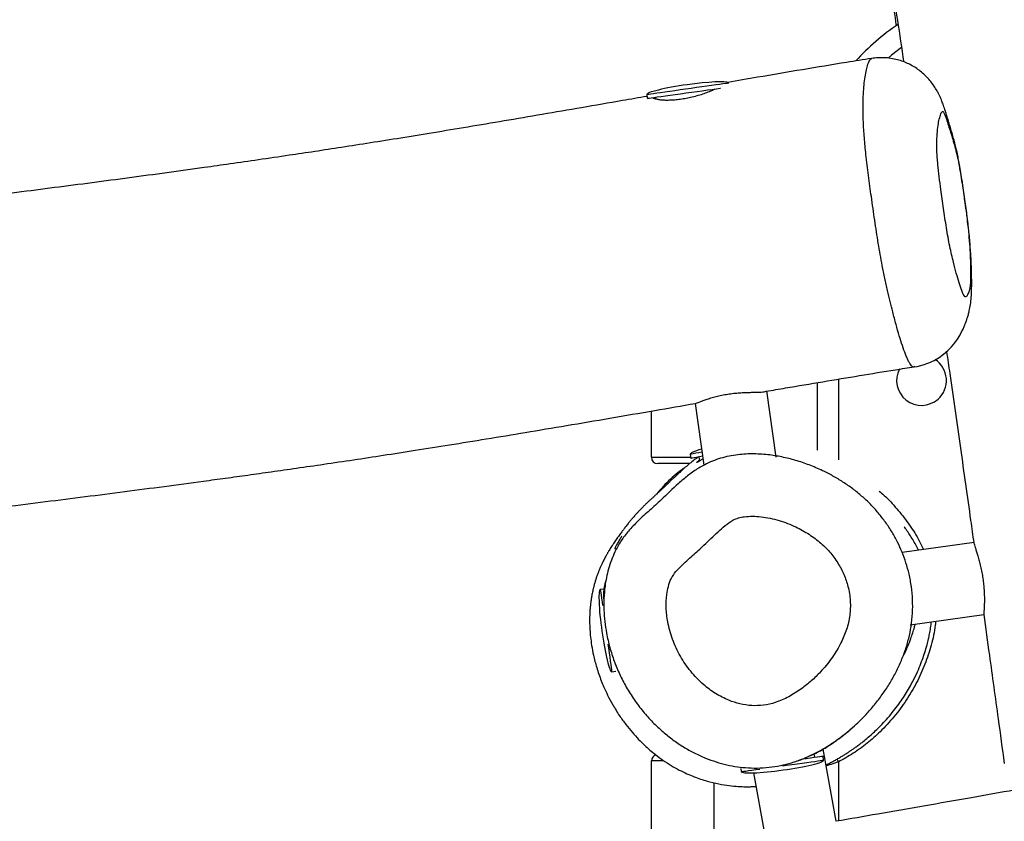
# Model space of a CAD drawing. Units: millimetres. Extents: x 56 to 352, y 31 to 273.
# Drawn here: x 184 to 196, y 73 to 83 of the extents above; entities that cross this region are included whole.
import ezdxf

# ---------------------------------------------------------------- set-up
doc = ezdxf.new("R2010")
doc.units = ezdxf.units.MM
doc.styles.add('SLDTEXTSTYLE0', font='TXT', dxfattribs={"width": 0.75})
doc.dimstyles.new('SLDDIMSTYLE0', dxfattribs={"dimtxt": 3.5, "dimasz": 4, "dimexe": 0, "dimexo": 0.0625, "dimgap": 0.875, "dimtad": 1, "dimlfac": 40, "dimrnd": 1e-09, "dimzin": 12, "dimdsep": 46, "dimtxsty": 'SLDTEXTSTYLE0', "dimsah": 1, "dimcen": 0.09, "dimadec": 0, "dimazin": 3, "dimtfac": 1, "dimtofl": 0, "dimtmove": 0, "dimatfit": 3, "dimfxl": 0, "dimfrac": 2, "dimtolj": 1, "dimtzin": 12, "dimarcsym": 0})

# ---------------------------------------------------------------- blocks, each defined once
blk = doc.blocks.new('_D_5')
at = {"color": 7, "linetype": 'Continuous', "lineweight": 0}
for p, q in [((121.576, 144.646), (121.576, 262.585)), ((314.675, 74.587), (314.675, 262.585)), ((121.576, 261.585), (314.675, 261.585))]:
    blk.add_line(p, q, dxfattribs=at)
at = {"color": 7, "linetype": 'Continuous', "lineweight": 18}
for points in [[(121.576, 261.585), (125.576, 261.077), (125.576, 262.093)], [(314.675, 261.585), (310.675, 262.093), (310.675, 261.077)]]:
    blk.add_solid(points, dxfattribs=at)
at = {"color": 7, "linetype": 'Continuous', "lineweight": 18, "insert": (212.953, 266.096), "char_height": 3.5, "attachment_point": 1, "style": 'SLDTEXTSTYLE0'}
blk.add_mtext('7720', dxfattribs=at)
blk = doc.blocks.new('_D_8')
at = {"color": 7, "linetype": 'Continuous', "lineweight": 0}
for p, q in [((194.019, 212.372), (67.076, 212.372)), ((68.076, 68.146), (68.076, 212.372)), ((120.576, 68.146), (67.076, 68.146))]:
    blk.add_line(p, q, dxfattribs=at)
at = {"color": 7, "linetype": 'Continuous', "lineweight": 18}
for points in [[(68.076, 212.372), (67.568, 208.372), (68.584, 208.372)], [(68.076, 68.146), (68.584, 72.146), (67.568, 72.146)]]:
    blk.add_solid(points, dxfattribs=at)
at = {"color": 7, "linetype": 'Continuous', "lineweight": 18, "insert": (63.564, 135.473), "char_height": 3.5, "attachment_point": 1, "rotation": 90, "style": 'SLDTEXTSTYLE0'}
blk.add_mtext('5770', dxfattribs=at)

msp = doc.modelspace()

# ---------------------------------------------------------------- linework, layer by layer
at = {"color": 7, "linetype": 'Continuous', "lineweight": 25}
for p, q in [((194.28819, 82.26839), (194.28904, 82.26884)), ((191.58064, 81.83384), (191.58643, 81.79249)), ((191.68661, 81.79817), (191.68914, 81.78008)), ((194.80838, 78.56403), (194.79965, 78.5582)), ((193.63817, 77.55824), (193.63817, 78.36968)), ((193.13726, 77.47082), (193.02541, 78.27078)), ((192.16351, 78.11623), (192.26685, 77.37709)), ((191.63817, 77.47058), (191.63817, 78.02746)), ((192.09851, 77.39558), (191.71318, 77.39558)), ((192.1018, 77.50672), (192.1108, 77.45754)), ((192.20918, 77.47554), (192.21757, 77.42969)), ((195.52129, 76.44673), (194.65517, 76.32564)), ((191.05971, 75.88607), (191.02124, 75.88069)), ((194.75227, 75.4557), (195.6376, 75.57948)), ((191.1597, 74.89032), (191.20922, 74.89725)), ((193.8628, 73.09157), (193.70389, 73.95997)), ((193.60377, 73.86316), (193.59817, 73.90319)), ((193.70972, 73.82748), (193.70281, 73.877)), ((191.63817, 72.71215), (191.63817, 73.82058)), ((192.714, 73.7273), (192.71936, 73.68902)), ((192.86666, 73.67418), (193.00036, 72.94353))]:
    msp.add_line(p, q, dxfattribs=at)
at = {"color": 8, "linetype": 'Continuous', "lineweight": 25}
for p, q in [((193.88818, 78.4114), (193.88818, 77.44094)), ((191.63817, 77.47058), (192.10842, 77.47058)), ((192.18207, 77.47058), (192.19729, 77.47058)), ((191.78367, 73.82058), (191.63817, 73.82058)), ((193.88818, 73.80647), (193.88818, 73.09624)), ((192.38818, 73.55573), (192.38818, 72.83956))]:
    msp.add_line(p, q, dxfattribs=at)
at = {"color": 8, "linetype": 'Continuous', "lineweight": 25, "flags": 128}
for points in [[(194.6466, 82.40187), (194.52765, 82.3077), (194.48866, 82.27417)], [(192.56723, 81.97178), (192.56492, 81.97145), (192.55023, 81.9694), (192.52708, 81.96616), (192.49587, 81.9618), (192.45717, 81.95639), (192.41166, 81.95003), (192.36017, 81.94283), (192.30359, 81.93492), (192.24295, 81.92644), (192.17934, 81.91755), (192.11387, 81.90839), (192.04772, 81.89915), (191.98207, 81.88997), (191.9181, 81.88102), (191.85695, 81.87247), (191.79969, 81.86447), (191.74737, 81.85715), (191.70091, 81.85066), (191.66113, 81.8451), (191.62877, 81.84057), (191.60438, 81.83716), (191.58839, 81.83493), (191.58111, 81.83391), (191.58064, 81.83384)], [(192.24506, 77.53294), (192.20765, 77.52609), (192.17047, 77.51929), (192.14083, 77.51387), (192.11928, 77.50992), (192.10619, 77.50753), (192.1018, 77.50672)], [(191.02124, 75.88069), (191.02186, 75.87627), (191.0237, 75.8631), (191.02674, 75.8414), (191.03091, 75.81156), (191.03614, 75.77413), (191.04234, 75.72976), (191.04842, 75.68629)], [(191.11352, 75.22063), (191.11961, 75.17707), (191.12772, 75.11906), (191.13517, 75.0658), (191.14182, 75.01825), (191.14755, 74.97726), (191.15227, 74.94355), (191.15588, 74.91772), (191.15832, 74.90025), (191.15955, 74.89143), (191.1597, 74.89032)], [(193.21454, 73.75825), (193.26411, 73.76518), (193.32934, 73.7743), (193.39252, 73.78313), (193.45252, 73.79152), (193.50827, 73.79932), (193.55879, 73.80638), (193.60316, 73.81258), (193.6406, 73.81782), (193.67043, 73.82199), (193.69213, 73.82502), (193.70531, 73.82687), (193.70972, 73.82748)], [(192.71936, 73.68902), (192.72046, 73.68918), (192.72929, 73.69041), (192.74676, 73.69285), (192.77258, 73.69646), (192.80629, 73.70118), (192.84729, 73.70691), (192.89484, 73.71356), (192.94268, 73.72024)]]:
    msp.add_lwpolyline(points, dxfattribs=at)
at = {"color": 7, "linetype": 'Continuous', "lineweight": 25, "flags": 128}
for points in [[(192.46927, 81.90759), (192.46409, 81.90687), (192.41859, 81.90051), (192.36709, 81.89331), (192.31052, 81.8854), (192.24987, 81.87692), (192.18625, 81.86803), (192.12079, 81.85887), (192.05464, 81.84963), (191.989, 81.84045), (191.92503, 81.83151), (191.86387, 81.82296), (191.80662, 81.81495), (191.7543, 81.80764), (191.70783, 81.80114), (191.66806, 81.79558), (191.6357, 81.79105), (191.61129, 81.78764), (191.59532, 81.78541), (191.59024, 81.7847)], [(194.79971, 78.55775), (194.83472, 78.5631), (194.90666, 78.58147), (194.97508, 78.60619), (195.03953, 78.63661), (195.09958, 78.67206), (195.15487, 78.7118), (195.20506, 78.75496), (195.24986, 78.80055), (195.28897, 78.84729), (195.32222, 78.8936), (195.34958, 78.93769), (195.37144, 78.97803), (195.38857, 79.01368), (195.40178, 79.04419), (195.40723, 79.05761), (195.40893, 79.06195), (195.4093, 79.06288), (195.40933, 79.06293), (195.40933, 79.06295), (195.40933, 79.06295), (195.40933, 79.06295), (195.40933, 79.06295), (195.40933, 79.06295)], [(192.25198, 77.48337), (192.21665, 77.47691), (192.17947, 77.4701), (192.14983, 77.46468), (192.12828, 77.46074), (192.11519, 77.45834), (192.1108, 77.45754)], [(193.47908, 73.84572), (193.50136, 73.84884), (193.55187, 73.8559), (193.59624, 73.8621), (193.63368, 73.86734), (193.6635, 73.87151), (193.68521, 73.87454), (193.69839, 73.87638), (193.70281, 73.877)]]:
    msp.add_lwpolyline(points, dxfattribs=at)
at = {"color": 7, "linetype": 'Continuous', "lineweight": 25}
for centre, radius, start, end in [((196.13818, 80.39558), 2.75, 123.889628, 137.905311), ((194.88818, 78.39558), 0.3, 311.565661, 56.771557), ((194.88818, 78.39558), 0.3, 152.746501, 311.565661), ((191.71318, 77.47058), 0.075, 180, 270), ((191.71318, 73.82058), 0.075, 107.965435, 180)]:
    msp.add_arc(centre, radius, start, end, dxfattribs=at)
at = {"color": 8, "linetype": 'Continuous', "lineweight": 25}
msp.add_arc((184.18913, 68.89876), 10.87001, 26.839349, 27.038518, dxfattribs=at)
at = {"color": 7, "linetype": 'Continuous', "lineweight": 25}
for centre, major_axis, start_param, end_param in [((192.07583, 81.90308), (-0.49518, -0.06923), 4.71238898, 6.28318531), ((192.07583, 81.90308), (0.49518, 0.06923), 0.1202891, 1.57079633), ((192.59364, 77.59672), (-0.49183, -0.09), 5.49589038, 6.28318531), ((191.09047, 75.38551), (-0.06923, 0.49518), 0, 1.57079633), ((191.09047, 75.38551), (0.06923, -0.49518), 4.71238898, 6.28318531), ((193.21454, 73.75825), (0.49518, 0.06923), 4.71238898, 6.28318531), ((193.21454, 73.75825), (-0.49518, -0.06923), 0, 1.57079633)]:
    msp.add_ellipse(centre, major_axis=major_axis, ratio=0.1, start_param=start_param, end_param=end_param, dxfattribs=at)
for points, knots in [([(199.16195, 77.01625), (199.14256, 77.15276), (199.08032, 77.5911), (198.97327, 78.33535), (198.83918, 79.25821), (198.70008, 80.20317), (198.55546, 81.17275), (198.40644, 82.16029), (198.25525, 83.15589), (198.10401, 84.14842), (197.95465, 85.12814), (197.81876, 86.02107), (197.69689, 86.82485), (197.58904, 87.53904), (197.48516, 88.2306), (197.38675, 88.89008), (197.29398, 89.51653), (197.20688, 90.10938), (197.12445, 90.67593), (197.04675, 91.21557), (196.97381, 91.72797), (196.90683, 92.20451), (196.84561, 92.64624), (196.78982, 93.05436), (196.73811, 93.43867), (196.69035, 93.79958), (196.64561, 94.14372), (196.60396, 94.47082), (196.56534, 94.78072), (196.53044, 95.06772), (196.49875, 95.33407), (196.46946, 95.58394), (196.43687, 95.86405), (196.40078, 96.1751), (196.36064, 96.51673), (196.31868, 96.86669), (196.27422, 97.2259), (196.22697, 97.59394), (196.17972, 97.94837), (196.14294, 98.21462), (196.11831, 98.38948), (196.10686, 98.47002), (196.09869, 98.52708), (196.09291, 98.56729), (196.08637, 98.61278), (196.07701, 98.67736), (196.06369, 98.76891), (196.04735, 98.88006), (196.02777, 99.01199), (196.00474, 99.16556), (195.97789, 99.34225), (195.94687, 99.54382), (195.91147, 99.77065), (195.87206, 100.01941), (195.82403, 100.31842), (195.76708, 100.66837), (195.70052, 101.07302), (195.62909, 101.50382), (195.55301, 101.96057), (195.47253, 102.44291), (195.38254, 102.98275), (195.28306, 103.58224), (195.17434, 104.24301), (195.06222, 104.93359), (194.9393, 105.70407), (194.80711, 106.55419), (194.66808, 107.48374), (194.53081, 108.44038), (194.39534, 109.42274), (194.26157, 110.43028), (194.12122, 111.526), (193.97462, 112.71219), (193.82182, 113.99085), (193.66955, 115.29981), (193.5071, 116.72291), (193.33388, 118.25664), (193.14795, 119.8968), (192.95641, 121.55302), (192.75607, 123.22164), (192.5475, 124.89937), (192.34162, 126.50242), (192.14019, 128.02755), (191.9448, 129.47171), (191.74542, 130.91239), (191.54271, 132.34686), (191.33738, 133.77223), (191.13035, 135.18443), (190.96091, 136.32216), (190.83109, 137.18619), (190.74171, 137.77847), (190.65389, 138.35822), (190.56808, 138.92292), (190.49202, 139.42249), (190.4446, 139.73353), (190.42503, 139.86192)], [0, 0, 0, 0, 0.00651984, 0.02093465, 0.03554987, 0.05060662, 0.06608394, 0.08188251, 0.09780482, 0.11367031, 0.12932361, 0.14463271, 0.15634711, 0.16773554, 0.17876007, 0.1893894, 0.19924008, 0.20868213, 0.21770225, 0.22629128, 0.23444382, 0.24215784, 0.24903031, 0.25551702, 0.26162295, 0.26735496, 0.2727213, 0.27802403, 0.28293902, 0.28748162, 0.29168908, 0.29561822, 0.29937458, 0.30502049, 0.31042336, 0.31564019, 0.32168888, 0.32754236, 0.3331921, 0.33860407, 0.34025854, 0.34154645, 0.34245293, 0.34298573, 0.34346871, 0.34462753, 0.34607317, 0.34784594, 0.3499431, 0.35238444, 0.35519391, 0.35839975, 0.36203544, 0.3660577, 0.3703188, 0.37636723, 0.38283667, 0.3897265, 0.3970333, 0.40475058, 0.41286874, 0.42293303, 0.43350768, 0.44455707, 0.4560376, 0.47042354, 0.48525951, 0.50049904, 0.51613486, 0.53215923, 0.54856327, 0.56837036, 0.58867206, 0.609447, 0.63067111, 0.65638589, 0.68241304, 0.70870299, 0.73520418, 0.76186543, 0.78863269, 0.81161629, 0.83459558, 0.85752874, 0.88037146, 0.90307648, 0.92559444, 0.94782489, 0.95743135, 0.96687805, 0.97612617, 0.98513533, 0.99386397, 1, 1, 1, 1]), ([(186.78822, 139.27915), (186.81635, 139.09663), (186.87484, 138.71724), (186.96425, 138.13568), (187.05698, 137.53028), (187.15129, 136.91225), (187.28638, 136.02225), (187.46085, 134.86243), (187.67181, 133.43685), (187.87877, 132.01265), (188.08211, 130.5861), (188.28093, 129.16132), (188.47457, 127.74223), (188.66114, 126.34204), (188.84021, 124.964), (189.01151, 123.6111), (189.17479, 122.28607), (189.31911, 121.08131), (189.44598, 119.99463), (189.55758, 119.02344), (189.66554, 118.07463), (189.77041, 117.14917), (189.87209, 116.2528), (189.97189, 115.37762), (190.07158, 114.51193), (190.17342, 113.63898), (190.29362, 112.62663), (190.43431, 111.47175), (190.59878, 110.17155), (190.77331, 108.852), (190.95945, 107.51407), (191.13423, 106.32726), (191.29342, 105.29781), (191.43089, 104.43369), (191.57013, 103.57749), (191.69944, 102.7942), (191.81709, 102.08696), (191.922, 101.45792), (192.02309, 100.85012), (192.11608, 100.28682), (192.20027, 99.76966), (192.27527, 99.29959), (192.34404, 98.85626), (192.40683, 98.43888), (192.46417, 98.04532), (192.51653, 97.67316), (192.56453, 97.31992), (192.61067, 96.96801), (192.65518, 96.61573), (192.69847, 96.26082), (192.73947, 95.91465), (192.7797, 95.56826), (192.82079, 95.21181), (192.86443, 94.83544), (192.91076, 94.44456), (192.96097, 94.03535), (193.01522, 93.60606), (193.07507, 93.14478), (193.14067, 92.65103), (193.21207, 92.12453), (193.28805, 91.57445), (193.36843, 91.00195), (193.45289, 90.40843), (193.54252, 89.78634), (193.63716, 89.13666), (193.73652, 88.46064), (193.84041, 87.75987), (193.94836, 87.0363), (194.06994, 86.22599), (194.20512, 85.32925), (194.3535, 84.34811), (194.50408, 83.3528), (194.61126, 82.64479), (194.66765, 82.26946), (194.67374, 82.22887)], [0, 0, 0, 0, 0.0096134, 0.01998234, 0.03062919, 0.04149635, 0.05252875, 0.07749313, 0.1025604, 0.12756735, 0.15243916, 0.17760761, 0.20249559, 0.22704087, 0.25118639, 0.27488007, 0.29807433, 0.32072598, 0.33807969, 0.35505688, 0.3716404, 0.38781444, 0.40356471, 0.41862424, 0.4336911, 0.4489505, 0.46439928, 0.48679074, 0.50955121, 0.53266967, 0.55613427, 0.57993297, 0.59518228, 0.61042513, 0.62554013, 0.64040023, 0.65181117, 0.66291656, 0.67364756, 0.68393333, 0.69268141, 0.70096306, 0.70874823, 0.71606773, 0.72296315, 0.72947727, 0.73565446, 0.74154024, 0.7479705, 0.75415415, 0.76016614, 0.76612749, 0.77231591, 0.77885099, 0.7858568, 0.79281018, 0.80031511, 0.80838383, 0.81702516, 0.82624419, 0.83604198, 0.84593107, 0.85633691, 0.8672476, 0.87864632, 0.89051092, 0.90281363, 0.91552038, 0.92859069, 0.94546383, 0.96272466, 0.980242, 0.99786313, 1, 1, 1, 1]), ([(194.10674, 85.84208), (194.1262, 85.71251), (194.19649, 85.24458), (194.31778, 84.43777), (194.45751, 83.50738), (194.54619, 82.91533), (194.58411, 82.66218)], [0, 0, 0, 0, 0.12221991, 0.4414086, 0.76115634, 1, 1, 1, 1]), ([(194.28902, 82.26898), (194.1883, 82.25312), (193.91045, 82.20935), (193.45212, 82.13303), (192.97517, 82.05246), (192.67518, 82.00083), (192.55593, 81.98031)], [0, 0, 0, 0, 0.1739891, 0.47999789, 0.7932879, 1, 1, 1, 1]), ([(195.45169, 80.25454), (195.44963, 80.27251), (195.44364, 80.32478), (195.43273, 80.41276), (195.41855, 80.51958), (195.40285, 80.63035), (195.38545, 80.74688), (195.36739, 80.86129), (195.35054, 80.96254), (195.33539, 81.04758), (195.32262, 81.1122), (195.3112, 81.1638), (195.30229, 81.2006), (195.29074, 81.24685), (195.2753, 81.30536), (195.25597, 81.37381), (195.23653, 81.43915), (195.21724, 81.50194), (195.19612, 81.57098), (195.17275, 81.64511), (195.14922, 81.71299), (195.12962, 81.76404), (195.1147, 81.79919), (195.1042, 81.82221), (195.09814, 81.83507), (195.09053, 81.85058), (195.07564, 81.87946), (195.0501, 81.9234), (195.01101, 81.97927), (194.96613, 82.03269), (194.91571, 82.08268), (194.86023, 82.12828), (194.80025, 82.16874), (194.73638, 82.20348), (194.66925, 82.23205), (194.59709, 82.25487), (194.52094, 82.27061), (194.44214, 82.27862), (194.3649, 82.27759), (194.31351, 82.27386), (194.2885, 82.26872), (194.28813, 82.26864)], [0, 0, 0, 0, 0.01889475, 0.054942, 0.09159607, 0.12967282, 0.16980476, 0.21287569, 0.24961287, 0.27729171, 0.30443155, 0.32155415, 0.33587454, 0.34933854, 0.3816848, 0.41444519, 0.44811519, 0.48273969, 0.52063455, 0.56848553, 0.6017231, 0.628041, 0.64617945, 0.6536763, 0.66052634, 0.66552427, 0.67198513, 0.69531365, 0.71900025, 0.74318192, 0.76768704, 0.79240934, 0.81727314, 0.84223391, 0.86726107, 0.8923353, 0.92007021, 0.94720132, 0.97369725, 0.99960729, 1, 1, 1, 1]), ([(191.58366, 81.81229), (191.48541, 81.79526), (191.22328, 81.74982), (190.8026, 81.67707), (190.32768, 81.59545), (189.87098, 81.51771), (189.43467, 81.44436), (189.02041, 81.37579), (188.62922, 81.31221), (188.26114, 81.25363), (187.91525, 81.19971), (187.59017, 81.15003), (187.25636, 81.09997), (186.91711, 81.05012), (186.57584, 81.00102), (186.05806, 80.92791), (185.35428, 80.83186), (184.45136, 80.71368), (183.54136, 80.5983), (182.6803, 80.49148), (181.86676, 80.39176), (181.09955, 80.29831), (180.31292, 80.20273), (179.50231, 80.10424), (178.67052, 80.00293), (177.81794, 79.89869), (176.94584, 79.79153), (176.05242, 79.68113), (174.75084, 79.5195), (173.04996, 79.30678), (170.94629, 79.0416), (168.83265, 78.7733), (166.97419, 78.53585), (165.38448, 78.33167), (164.0722, 78.16246), (162.77946, 77.99509), (161.51065, 77.83015), (160.20148, 77.65924), (158.84341, 77.481), (157.42537, 77.29367), (156.0015, 77.10418), (154.56716, 76.91177), (153.11799, 76.71569), (151.64963, 76.5152), (150.26699, 76.32462), (148.97004, 76.14431), (147.75928, 75.97467), (146.52443, 75.80031), (145.26338, 75.62091), (143.97782, 75.43676), (142.67503, 75.24894), (141.45818, 75.07243), (140.33485, 74.90861), (139.31132, 74.75867), (138.29806, 74.60953), (137.30029, 74.46199), (136.46152, 74.33736), (135.77974, 74.23565), (135.25147, 74.1566), (134.73367, 74.07889), (134.22452, 74.00223), (133.71127, 73.92468), (133.18184, 73.84438), (132.55232, 73.74847), (131.82988, 73.6377), (131.02684, 73.51333), (130.23329, 73.38907), (129.47213, 73.2687), (128.97682, 73.18973), (128.73953, 73.1519)], [0, 0, 0, 0, 0.0047232, 0.01260118, 0.02022848, 0.02756073, 0.03456245, 0.04120769, 0.04747717, 0.05336581, 0.05889689, 0.06409508, 0.06897975, 0.07492521, 0.08037898, 0.0853535, 0.09975814, 0.11410263, 0.12855951, 0.14324271, 0.15519594, 0.16734568, 0.17979116, 0.19264456, 0.20591277, 0.21934694, 0.23317181, 0.24735323, 0.26178898, 0.29499276, 0.32813144, 0.36171194, 0.39542692, 0.4164923, 0.43734493, 0.45789939, 0.47807862, 0.49784261, 0.52038242, 0.54295564, 0.5656409, 0.58850314, 0.61160747, 0.6350186, 0.65880099, 0.67778999, 0.69707978, 0.71671709, 0.73683099, 0.75734616, 0.77813279, 0.7990518, 0.81544918, 0.8317619, 0.84791116, 0.86381443, 0.87938553, 0.88794535, 0.89635571, 0.9046002, 0.91266109, 0.92065989, 0.92910163, 0.93793737, 0.95071811, 0.96360315, 0.97630241, 0.98864727, 1, 1, 1, 1]), ([(192.4022, 81.89822), (192.39704, 81.89569), (192.377, 81.88588), (192.3323, 81.86725), (192.27016, 81.84407), (192.20077, 81.82193), (192.12906, 81.80276), (192.05563, 81.78695), (191.98498, 81.77544), (191.91693, 81.76798), (191.85448, 81.76457), (191.79739, 81.76481), (191.74776, 81.76833), (191.70584, 81.77469), (191.67531, 81.78331), (191.65853, 81.79005), (191.65584, 81.79373), (191.65575, 81.79386)], [0, 0, 0, 0, 0.02652476, 0.10300574, 0.18172307, 0.25785544, 0.33637787, 0.40957963, 0.48504669, 0.55580087, 0.62859933, 0.69968551, 0.77269553, 0.84619341, 0.92170923, 0.99729312, 1, 1, 1, 1]), ([(195.41104, 80.53058), (195.40128, 80.59916), (195.38557, 80.70943), (195.36176, 80.85942), (195.34439, 80.9629), (195.32917, 81.04521), (195.31204, 81.12339), (195.29022, 81.20674), (195.26428, 81.29701), (195.23851, 81.38139), (195.21278, 81.4645), (195.19091, 81.53045), (195.17283, 81.58139), (195.16039, 81.61219), (195.15057, 81.62915), (195.14098, 81.6341), (195.13101, 81.62442), (195.12056, 81.60238), (195.10819, 81.56369), (195.09423, 81.50685), (195.08132, 81.41799), (195.07437, 81.32474), (195.07163, 81.23749), (195.07252, 81.16345), (195.0775, 81.08014), (195.08673, 80.97568), (195.10157, 80.84453), (195.12462, 80.6671), (195.14805, 80.50156), (195.17026, 80.34866), (195.18802, 80.23242), (195.20731, 80.11746), (195.22852, 80.00866), (195.25068, 79.90823), (195.27707, 79.79909), (195.30741, 79.68297), (195.34136, 79.56728), (195.36951, 79.48548), (195.39178, 79.43107), (195.4082, 79.40291), (195.42178, 79.39863), (195.43674, 79.4121), (195.45241, 79.44623), (195.46679, 79.49168), (195.47635, 79.54555), (195.47969, 79.62072), (195.4795, 79.7191), (195.47682, 79.83553), (195.47098, 79.96514), (195.46054, 80.11102), (195.44547, 80.26028), (195.42849, 80.40123), (195.41686, 80.48745), (195.41104, 80.53058)], [0, 0, 0, 0, 0.03001911, 0.04826635, 0.06649647, 0.07657237, 0.08661913, 0.10703248, 0.12756651, 0.14810769, 0.1686602, 0.18920567, 0.20120663, 0.21318113, 0.22068894, 0.22819222, 0.24411797, 0.26012737, 0.27613596, 0.3080129, 0.3399484, 0.37174647, 0.38789325, 0.4039673, 0.4172219, 0.430504, 0.45291072, 0.47539338, 0.50825621, 0.52536571, 0.5424724, 0.55948156, 0.57692128, 0.59450946, 0.61207312, 0.63888514, 0.66577186, 0.69252242, 0.70753119, 0.72247547, 0.73751087, 0.75260141, 0.78123017, 0.80988985, 0.82721885, 0.84453421, 0.86749297, 0.89050534, 0.91344486, 0.93785103, 0.96225379, 0.98112138, 1, 1, 1, 1]), ([(195.40948, 79.06333), (195.40958, 79.06358), (195.40981, 79.06418), (195.41385, 79.07424), (195.4208, 79.09199), (195.4306, 79.11852), (195.44308, 79.15575), (195.45766, 79.2068), (195.4725, 79.27349), (195.4843, 79.35244), (195.48965, 79.4241), (195.49124, 79.47474), (195.4924, 79.5267), (195.49265, 79.60432), (195.49082, 79.69906), (195.48784, 79.7864), (195.48432, 79.86581), (195.47934, 79.95041), (195.4728, 80.0396), (195.46471, 80.13113), (195.45746, 80.20294), (195.45286, 80.24409), (195.45169, 80.25454)], [0, 0, 0, 0, 0.01610035, 0.03785348, 0.06153309, 0.08953905, 0.12429772, 0.16857546, 0.22516247, 0.29302189, 0.36563095, 0.39568596, 0.4231228, 0.51035118, 0.60086178, 0.66413846, 0.7246194, 0.78793372, 0.85389876, 0.91738339, 0.97903165, 1, 1, 1, 1]), ([(195.18996, 78.74197), (195.20271, 78.65417), (195.25897, 78.26687), (195.35548, 77.59), (195.45171, 76.91108), (195.50471, 76.5317), (195.51726, 76.44185)], [0, 0, 0, 0, 0.11453864, 0.50529996, 0.88284127, 1, 1, 1, 1]), ([(193.01854, 78.26455), (193.09625, 78.27784), (193.32323, 78.31665), (193.69779, 78.37997), (194.13877, 78.45326), (194.50583, 78.51324), (194.72561, 78.54742), (194.80108, 78.55915)], [0, 0, 0, 0, 0.130973552, 0.38255733, 0.63089783, 0.873240561, 1, 1, 1, 1]), ([(192.16502, 78.11696), (192.16478, 78.11661), (192.1641, 78.11563), (192.17531, 78.11981), (192.19684, 78.12847), (192.2292, 78.1415), (192.27086, 78.15744), (192.32222, 78.17542), (192.38176, 78.19369), (192.44863, 78.21086), (192.51905, 78.22526), (192.59183, 78.23645), (192.66308, 78.24414), (192.73286, 78.24895), (192.79867, 78.25151), (192.86004, 78.25283), (192.91427, 78.25381), (192.95948, 78.25545), (193.00007, 78.25849), (193.01171, 78.26271), (193.01843, 78.26515)], [0, 0, 0, 0, 0.02989408, 0.08333294, 0.13831222, 0.19211447, 0.24735961, 0.30331631, 0.36085319, 0.41732368, 0.4755472, 0.53001987, 0.58611266, 0.63993878, 0.69523332, 0.75061356, 0.80756583, 0.86351978, 0.92118593, 1, 1, 1, 1]), ([(129.29653, 69.49384), (129.46043, 69.51981), (129.82614, 69.57774), (130.40095, 69.66835), (131.02724, 69.76641), (131.71423, 69.87312), (132.45677, 69.98739), (133.24606, 70.10775), (134.04362, 70.22852), (134.857, 70.35096), (135.6963, 70.47663), (136.61797, 70.61396), (137.61828, 70.76226), (138.69277, 70.92072), (139.77703, 71.07983), (140.86398, 71.23856), (141.94082, 71.39505), (143.00187, 71.5485), (144.04208, 71.69821), (145.06337, 71.84445), (146.01313, 71.97975), (146.89065, 72.10411), (147.69903, 72.21813), (148.49295, 72.32953), (149.27701, 72.439), (150.05355, 72.54686), (150.96759, 72.6732), (152.01702, 72.81731), (153.2003, 72.97857), (154.67463, 73.178), (156.43877, 73.41426), (158.4957, 73.68653), (160.23977, 73.91503), (161.68357, 74.10297), (162.83507, 74.25225), (164.00753, 74.40369), (165.19812, 74.55689), (166.52868, 74.72748), (167.99524, 74.91471), (169.59111, 75.11744), (171.18068, 75.31836), (172.76222, 75.51719), (174.3369, 75.71401), (175.69116, 75.88215), (176.81842, 76.02121), (177.71158, 76.13079), (178.58193, 76.23693), (179.43195, 76.34007), (180.26075, 76.44026), (181.06832, 76.53767), (181.85313, 76.63236), (182.61982, 76.72518), (183.4487, 76.82627), (184.34004, 76.93652), (185.29633, 77.05793), (186.01842, 77.15313), (186.51215, 77.22028), (186.78378, 77.25776), (187.06829, 77.29762), (187.37352, 77.34112), (187.70351, 77.38904), (188.05163, 77.44065), (188.41819, 77.49618), (188.80391, 77.55593), (189.21708, 77.62145), (189.65864, 77.69311), (190.1282, 77.7708), (190.62398, 77.85414), (191.14336, 77.94251), (191.66023, 78.03118), (192.00366, 78.09031), (192.16671, 78.11838)], [0, 0, 0, 0, 0.00783676, 0.01748657, 0.02747493, 0.03776244, 0.05030173, 0.06293008, 0.07543815, 0.088365, 0.10174279, 0.11548401, 0.13233842, 0.14946719, 0.16674847, 0.18407102, 0.20133283, 0.21813747, 0.23471391, 0.25099038, 0.26690226, 0.28007458, 0.29291288, 0.30553208, 0.31802603, 0.33040333, 0.34267187, 0.36175182, 0.38061658, 0.39929877, 0.43230883, 0.46503132, 0.49766217, 0.5156227, 0.53392622, 0.55256165, 0.57147411, 0.59060161, 0.61586053, 0.64120126, 0.66643496, 0.6913621, 0.71629891, 0.74119339, 0.75565292, 0.76982006, 0.78360836, 0.79699769, 0.81021391, 0.82301131, 0.83541166, 0.84756886, 0.85952886, 0.87492368, 0.89010286, 0.90522375, 0.90947691, 0.91374958, 0.91823818, 0.92311406, 0.92838571, 0.93406754, 0.93982031, 0.94598333, 0.95259061, 0.95966767, 0.96719964, 0.97515675, 0.98349698, 0.99216454, 1, 1, 1, 1]), ([(194.60091, 69.40387), (194.7482, 69.42947), (195.0794, 69.48703), (195.59757, 69.57781), (196.15632, 69.67625), (196.71747, 69.77567), (197.27368, 69.87474), (197.81736, 69.97203), (198.30617, 70.05986), (198.73735, 70.13759), (199.10977, 70.20491), (199.46634, 70.2695), (199.91596, 70.35114), (200.47623, 70.45315), (201.158, 70.57772), (201.86915, 70.70811), (202.60989, 70.84436), (203.37527, 70.98559), (204.16318, 71.13139), (204.96947, 71.28133), (205.79322, 71.43559), (206.71306, 71.60938), (207.72315, 71.80256), (208.81602, 72.01509), (209.89876, 72.22985), (210.96199, 72.44558), (212.00278, 72.66256), (213.0266, 72.8806), (214.01242, 73.09355), (214.96317, 73.30034), (215.87561, 73.49883), (216.77435, 73.69292), (217.65557, 73.88025), (218.51631, 74.05822), (219.29491, 74.21422), (219.99356, 74.35029), (220.6151, 74.46831), (221.22241, 74.58072), (221.81546, 74.68769), (222.39427, 74.78945), (222.95602, 74.88574), (223.48142, 74.97364), (223.9671, 75.05314), (224.41298, 75.12477), (224.83597, 75.1916), (225.23739, 75.25412), (225.6185, 75.31278), (225.9308, 75.36043), (226.17922, 75.39815), (226.36837, 75.4268), (226.55633, 75.45523), (226.75276, 75.48492), (226.96692, 75.51732), (227.17459, 75.54879), (227.37097, 75.57868), (227.55151, 75.60627), (227.73696, 75.63479), (227.91376, 75.66219), (228.06838, 75.68636), (228.19158, 75.70577), (228.29334, 75.72192), (228.39394, 75.73798), (228.51308, 75.75714), (228.66038, 75.78106), (228.83488, 75.80971), (229.03548, 75.84309), (229.26098, 75.88117), (229.57464, 75.935), (229.95891, 76.00255), (230.39755, 76.08194), (230.82213, 76.16076), (231.23406, 76.239), (231.63466, 76.31661), (232.01478, 76.39141), (232.37923, 76.46399), (232.7328, 76.53499), (233.0796, 76.60498), (233.42128, 76.67404), (233.74769, 76.73993), (234.05999, 76.80269), (234.35921, 76.86243), (234.65765, 76.92151), (234.96188, 76.98109), (235.28203, 77.04298), (235.62876, 77.10893), (235.97695, 77.17388), (236.32442, 77.23736), (236.66884, 77.29897), (237.0384, 77.36353), (237.43503, 77.4311), (237.82717, 77.49653), (238.2124, 77.55985), (238.5881, 77.62094), (238.98485, 77.68495), (239.40374, 77.75222), (239.84597, 77.8231), (240.31277, 77.89802), (240.80547, 77.97742), (241.32544, 78.06192), (241.74656, 78.13081), (241.99443, 78.17209), (242.05965, 78.18295)], [0, 0, 0, 0, 0.00929121, 0.02089197, 0.03269395, 0.04455187, 0.05630958, 0.06780582, 0.0788775, 0.08717447, 0.09503495, 0.10239833, 0.1096952, 0.12343529, 0.13779076, 0.1527672, 0.16836896, 0.18459912, 0.20113716, 0.21816751, 0.23556792, 0.2532219, 0.27634573, 0.29948123, 0.32241461, 0.34494687, 0.36690593, 0.38848857, 0.41000266, 0.42958642, 0.44895875, 0.4680361, 0.48672922, 0.50494952, 0.52266182, 0.53607936, 0.54918556, 0.56198023, 0.57446388, 0.58663768, 0.59850395, 0.60988493, 0.61974459, 0.62908975, 0.63795152, 0.64635873, 0.65433838, 0.6619158, 0.66599234, 0.66995426, 0.67380515, 0.6778066, 0.68230127, 0.68726588, 0.69086025, 0.69464673, 0.69861651, 0.70252129, 0.70576534, 0.70834287, 0.7102726, 0.71216873, 0.71467403, 0.71777213, 0.72144312, 0.72566416, 0.73041047, 0.73565596, 0.7454428, 0.75465788, 0.76336003, 0.77228007, 0.78071646, 0.78871952, 0.79635752, 0.8038112, 0.81113179, 0.81834541, 0.82547584, 0.83182638, 0.83814275, 0.84443891, 0.85073445, 0.85740895, 0.86470445, 0.87266969, 0.87942148, 0.8866565, 0.89441457, 0.90273716, 0.9116617, 0.91912222, 0.92700001, 0.93531748, 0.94409816, 0.9533674, 0.96315206, 0.97348047, 0.98438288, 0.9958912, 1, 1, 1, 1]), ([(192.20542, 77.47624), (192.18763, 77.46377), (192.15073, 77.4379), (192.10108, 77.39781), (192.04863, 77.35351), (192.00244, 77.31233), (191.96198, 77.27507), (191.92763, 77.2428), (191.89424, 77.21102), (191.86151, 77.17961), (191.82954, 77.14888), (191.7985, 77.11921), (191.77238, 77.09457), (191.74433, 77.0684), (191.71531, 77.04164), (191.68647, 77.01527), (191.65833, 76.98956), (191.63129, 76.96473), (191.60498, 76.94033), (191.57936, 76.91622), (191.55876, 76.89645), (191.54666, 76.88467), (191.53878, 76.87691), (191.52942, 76.86762), (191.51266, 76.85078), (191.49021, 76.82764), (191.46403, 76.79954), (191.44278, 76.77598), (191.42517, 76.75586), (191.41086, 76.73914), (191.39914, 76.72522), (191.39003, 76.71424), (191.38101, 76.70326), (191.36954, 76.68919), (191.35546, 76.67164), (191.34084, 76.65324), (191.32601, 76.63429), (191.31226, 76.61651), (191.29945, 76.59977), (191.28625, 76.58236), (191.27177, 76.56301), (191.25607, 76.54172), (191.23937, 76.51868), (191.22203, 76.49425), (191.2047, 76.46933), (191.18781, 76.44439), (191.17176, 76.42014), (191.15655, 76.39651), (191.14209, 76.37343), (191.13063, 76.35468), (191.12211, 76.34039), (191.1163, 76.33052), (191.11, 76.31969), (191.1022, 76.30606), (191.09269, 76.28908), (191.08179, 76.26905), (191.0697, 76.24617), (191.05672, 76.22057), (191.04277, 76.19192), (191.02816, 76.16023), (191.01441, 76.12855), (191.00252, 76.0995), (190.98946, 76.06584), (190.97401, 76.022), (190.96115, 75.98163), (190.94986, 75.94261), (190.93828, 75.89822), (190.92704, 75.84875), (190.91668, 75.79429), (190.90842, 75.74087), (190.90207, 75.68875), (190.89753, 75.63809), (190.89474, 75.59152), (190.89325, 75.54937), (190.89281, 75.50899), (190.89335, 75.45834), (190.89607, 75.39262), (190.90342, 75.30497), (190.91716, 75.20232), (190.94047, 75.07983), (190.97751, 74.93733), (191.02132, 74.80952), (191.06731, 74.69794), (191.11248, 74.60087), (191.17407, 74.48579), (191.24739, 74.36811), (191.32696, 74.25751), (191.40408, 74.16276), (191.47951, 74.0801), (191.55015, 74.01025), (191.61843, 73.94879), (191.69255, 73.88786), (191.77746, 73.82513), (191.87402, 73.76265), (191.97104, 73.7083), (192.06318, 73.66367), (192.17426, 73.61719), (192.30141, 73.5746), (192.44464, 73.54009), (192.57141, 73.5198), (192.68037, 73.50992), (192.76551, 73.50713), (192.83155, 73.50788), (192.87135, 73.50934), (192.89149, 73.51086), (192.89648, 73.51124)], [0, 0, 0, 0, 0.00725868, 0.01505322, 0.02178478, 0.02749099, 0.03113918, 0.03429328, 0.03702135, 0.03942753, 0.04166124, 0.04390618, 0.04631874, 0.04856879, 0.05060942, 0.05258336, 0.0546466, 0.05693766, 0.0595483, 0.0624456, 0.06707067, 0.07262055, 0.07868353, 0.08463137, 0.09046288, 0.11225936, 0.13024161, 0.14685388, 0.16080662, 0.17366455, 0.18544642, 0.19617053, 0.2060949, 0.22506228, 0.24341238, 0.26446298, 0.28466151, 0.30402179, 0.32070143, 0.33819855, 0.35691991, 0.37677469, 0.39766081, 0.41947713, 0.44157897, 0.46230358, 0.4816149, 0.49958685, 0.51628795, 0.53178224, 0.53823289, 0.54446602, 0.55076157, 0.55841452, 0.56754553, 0.57809298, 0.58927168, 0.60158021, 0.61494586, 0.62928971, 0.64452751, 0.65650208, 0.6666043, 0.67495762, 0.68266492, 0.68993382, 0.69677905, 0.7067118, 0.71567957, 0.72372572, 0.73180001, 0.73878502, 0.74472575, 0.74966246, 0.75363351, 0.75732244, 0.76374975, 0.77124197, 0.77978176, 0.78934352, 0.80122487, 0.81428701, 0.82050007, 0.82835274, 0.83780054, 0.84878702, 0.85802108, 0.86672418, 0.87444898, 0.88122661, 0.8870876, 0.89286061, 0.90054504, 0.90887402, 0.91686988, 0.9243948, 0.9314688, 0.94453017, 0.95640848, 0.96714302, 0.97676634, 0.98532109, 0.99143383, 0.99787632, 1, 1, 1, 1]), ([(191.35996, 76.58325), (191.39807, 76.62452), (191.47879, 76.71197), (191.61611, 76.83129), (191.77871, 76.98059), (191.926, 77.12464), (192.07178, 77.2482), (192.17027, 77.31943), (192.26267, 77.3749), (192.34732, 77.41635), (192.44483, 77.45291), (192.54654, 77.48046), (192.67984, 77.5045), (192.84525, 77.51558), (193.0316, 77.50497), (193.20803, 77.47687), (193.3743, 77.43552), (193.53822, 77.38037), (193.68836, 77.31618), (193.82348, 77.2467), (193.94492, 77.17397), (194.06183, 77.09259), (194.17229, 77.00309), (194.27477, 76.90626), (194.36968, 76.80204), (194.45687, 76.68985), (194.53397, 76.57263), (194.60022, 76.45231), (194.65642, 76.32897), (194.70314, 76.20056), (194.74147, 76.06173), (194.76876, 75.91388), (194.78309, 75.75597), (194.78213, 75.59544), (194.76594, 75.43907), (194.73601, 75.29017), (194.69446, 75.14814), (194.64073, 75.00876), (194.57578, 74.87252), (194.50104, 74.74119), (194.41683, 74.61438), (194.32377, 74.49271), (194.20661, 74.35868), (194.06145, 74.21701), (193.90523, 74.09154), (193.76113, 73.9945), (193.63303, 73.92077), (193.49858, 73.85662), (193.36174, 73.8053), (193.2247, 73.76789), (193.08728, 73.74322), (192.94657, 73.73135), (192.80766, 73.73261), (192.67333, 73.74595), (192.54319, 73.76989), (192.41428, 73.80488), (192.2831, 73.85213), (192.152, 73.91203), (192.02108, 73.98552), (191.89545, 74.07024), (191.77069, 74.1696), (191.64972, 74.28352), (191.53325, 74.41346), (191.42723, 74.55424), (191.33371, 74.7031), (191.25395, 74.85733), (191.18726, 75.0171), (191.13371, 75.18347), (191.09687, 75.34353), (191.07449, 75.49385), (191.06385, 75.63437), (191.06407, 75.77645), (191.07827, 75.94241), (191.10905, 76.09508), (191.15379, 76.23198), (191.20169, 76.34464), (191.26715, 76.46484), (191.32885, 76.54356), (191.35996, 76.58325)], [0, 0, 0, 0, 0.01446512, 0.03064403, 0.04682302, 0.07135935, 0.08370279, 0.09603549, 0.10262893, 0.11145522, 0.12028237, 0.12942462, 0.13857012, 0.15514985, 0.17200399, 0.18656342, 0.20112569, 0.21610366, 0.23108276, 0.2431563, 0.2552301, 0.26753132, 0.27983129, 0.29182957, 0.30382815, 0.31611736, 0.32840717, 0.33994223, 0.35147723, 0.36329738, 0.37511743, 0.38855042, 0.40198307, 0.41591657, 0.42984988, 0.44242586, 0.45500306, 0.46793797, 0.48087458, 0.4938591, 0.50684458, 0.52007219, 0.53329985, 0.55268757, 0.57225823, 0.58484187, 0.59742418, 0.61030827, 0.62318831, 0.63502805, 0.64686672, 0.65911471, 0.67136154, 0.68260969, 0.69385871, 0.70542267, 0.71698807, 0.72975143, 0.74251706, 0.75563373, 0.76875263, 0.783575, 0.79839894, 0.8136647, 0.82893115, 0.84364453, 0.85835804, 0.87349303, 0.88862751, 0.90062582, 0.91262309, 0.92490948, 0.93719363, 0.95550033, 0.9648825, 0.97426339, 0.9870254, 1, 1, 1, 1]), ([(192.18315, 77.4094), (192.18414, 77.40977), (192.18615, 77.41052), (192.20194, 77.4202), (192.22464, 77.4342), (192.24622, 77.44657), (192.25632, 77.45236)], [0, 0, 0, 0, 0.25575335, 0.51934717, 0.77500744, 1, 1, 1, 1]), ([(192.21676, 77.43411), (192.21287, 77.43149), (192.19949, 77.42249), (192.1868, 77.41289), (192.18438, 77.41058), (192.18315, 77.4094)], [0, 0, 0, 0, 0.16750614, 0.57674787, 1, 1, 1, 1]), ([(192.03973, 77.34526), (192.01212, 77.32625), (191.95117, 77.28431), (191.86385, 77.20832), (191.77858, 77.12084), (191.72597, 77.05842), (191.70014, 77.02778)], [0, 0, 0, 0, 0.21534935, 0.47533121, 0.74248887, 1, 1, 1, 1]), ([(191.93182, 76.09798), (191.91122, 76.06913), (191.87179, 76.01394), (191.83903, 75.91777), (191.81586, 75.80031), (191.81127, 75.65638), (191.82833, 75.51051), (191.85711, 75.38508), (191.89064, 75.2799), (191.93327, 75.17693), (191.98445, 75.07777), (192.04315, 74.98394), (192.1094, 74.8951), (192.18363, 74.81134), (192.28116, 74.71911), (192.40748, 74.62514), (192.55558, 74.54831), (192.7037, 74.50042), (192.84441, 74.47943), (192.98835, 74.48433), (193.1106, 74.51196), (193.21083, 74.55018), (193.31786, 74.60228), (193.43703, 74.67777), (193.56402, 74.77991), (193.68581, 74.89878), (193.80536, 75.04392), (193.90798, 75.20842), (193.97115, 75.35083), (194.0051, 75.46187), (194.02858, 75.57572), (194.03523, 75.6929), (194.02507, 75.80956), (194.00509, 75.91839), (193.9645, 76.04554), (193.89338, 76.18718), (193.79805, 76.32037), (193.67822, 76.44245), (193.53628, 76.548), (193.36761, 76.6411), (193.20866, 76.70279), (193.06697, 76.73943), (192.96072, 76.7569), (192.85638, 76.76362), (192.76528, 76.75847), (192.68467, 76.74279), (192.60461, 76.71009), (192.52343, 76.64998), (192.40924, 76.54803), (192.2814, 76.42451), (192.13346, 76.28719), (192.0157, 76.18681), (191.95237, 76.11974), (191.93182, 76.09798)], [0, 0, 0, 0, 0.01526946, 0.02921642, 0.04354392, 0.06705701, 0.0911922, 0.10695415, 0.12271693, 0.13893547, 0.1551543, 0.17097864, 0.18680345, 0.20308956, 0.2193747, 0.24485777, 0.2709984, 0.29123553, 0.31201146, 0.33227502, 0.35324765, 0.36594961, 0.37865913, 0.40473624, 0.42682391, 0.44912509, 0.47831841, 0.5080253, 0.5328066, 0.54552531, 0.55824042, 0.58307667, 0.59597911, 0.60888237, 0.63092181, 0.65351567, 0.67724072, 0.70155463, 0.72728889, 0.75354321, 0.78477323, 0.80081385, 0.81684631, 0.83132514, 0.84600658, 0.8562308, 0.86675367, 0.88315324, 0.89962684, 0.93309879, 0.96007315, 0.98704961, 1, 1, 1, 1]), ([(194.85262, 76.35324), (194.84161, 76.37454), (194.81741, 76.42137), (194.78087, 76.48383), (194.7433, 76.54393), (194.70884, 76.59549), (194.68979, 76.6216), (194.68116, 76.63343)], [0, 0, 0, 0, 0.1629856, 0.35826097, 0.57154407, 0.8057756, 1, 1, 1, 1]), ([(191.27962, 76.52077), (191.27893, 76.5199), (191.2775, 76.5181), (191.26394, 76.49522), (191.25035, 76.47234), (191.23683, 76.44937), (191.22415, 76.42741), (191.21094, 76.40369), (191.20056, 76.38268), (191.19825, 76.37351), (191.19893, 76.37055), (191.19933, 76.36971), (191.19984, 76.36958), (191.19999, 76.36954)], [0, 0, 0, 0, 0.08628869, 0.17968154, 0.2761934, 0.37615369, 0.47900374, 0.58407114, 0.74834268, 0.91281826, 0.94944059, 0.9858648, 1, 1, 1, 1]), ([(195.51773, 76.44192), (195.51788, 76.44065), (195.51831, 76.43703), (195.52395, 76.41877), (195.5338, 76.38848), (195.54701, 76.34796), (195.56251, 76.29802), (195.57913, 76.24009), (195.59584, 76.17472), (195.61106, 76.10504), (195.62404, 76.03211), (195.63388, 75.95997), (195.64058, 75.88903), (195.64426, 75.82235), (195.64545, 75.76009), (195.64467, 75.70462), (195.6427, 75.65692), (195.64032, 75.61928), (195.63839, 75.59358), (195.6374, 75.58078), (195.63763, 75.58103), (195.63769, 75.5811)], [0, 0, 0, 0, 0.02976088, 0.08556008, 0.13976182, 0.19548123, 0.25059179, 0.30724795, 0.36320321, 0.42083178, 0.47585588, 0.53255021, 0.58639939, 0.64178565, 0.69615209, 0.75202169, 0.80773647, 0.86506827, 0.92077014, 0.9781722, 1, 1, 1, 1]), ([(191.08978, 75.99159), (191.08951, 75.99068), (191.08819, 75.98615), (191.08553, 75.97725), (191.08201, 75.96507), (191.07859, 75.95262), (191.07542, 75.94004), (191.07248, 75.92742), (191.07002, 75.91547), (191.06801, 75.90447), (191.06648, 75.89489), (191.06526, 75.88674), (191.06435, 75.87932), (191.06393, 75.87574), (191.06372, 75.87392), (191.06359, 75.8726), (191.06344, 75.87129), (191.06325, 75.86947), (191.0629, 75.86586), (191.06221, 75.85834), (191.06165, 75.84992), (191.0611, 75.83993), (191.06074, 75.82824), (191.06062, 75.81531), (191.06085, 75.80137), (191.0614, 75.78718), (191.06227, 75.77275), (191.06335, 75.75807), (191.06428, 75.74705), (191.06474, 75.74086), (191.06484, 75.7396)], [0, 0, 0, 0, 0.02326956, 0.11469289, 0.19890551, 0.27454069, 0.34044923, 0.39569512, 0.43953859, 0.46461493, 0.48284669, 0.49424527, 0.49754155, 0.49870708, 0.4992118, 0.49969098, 0.50017112, 0.50067679, 0.50184563, 0.50515233, 0.51657427, 0.53483037, 0.55993139, 0.60380806, 0.65908796, 0.72503251, 0.80070731, 0.88496582, 0.97644529, 1, 1, 1, 1]), ([(195.63725, 75.58104), (195.65988, 75.41799), (195.71806, 74.99871), (195.80035, 74.40074), (195.86022, 73.9658), (195.88482, 73.78716)], [0, 0, 0, 0, 0.27270846, 0.7012885, 1, 1, 1, 1]), ([(193.73896, 73.7683), (193.74161, 73.76964), (193.75769, 73.77774), (193.78581, 73.79248), (193.8226, 73.81214), (193.86152, 73.83371), (193.90136, 73.85661), (193.94052, 73.88003), (193.9779, 73.9033), (194.01296, 73.92597), (194.04616, 73.94826), (194.07662, 73.96941), (194.11276, 73.99536), (194.1593, 74.03032), (194.21597, 74.07552), (194.27364, 74.12471), (194.33568, 74.18158), (194.39842, 74.2433), (194.46612, 74.31556), (194.5338, 74.39478), (194.59692, 74.47595), (194.65566, 74.55903), (194.70848, 74.64137), (194.76134, 74.73186), (194.81314, 74.83145), (194.86098, 74.93734), (194.89853, 75.03306), (194.92955, 75.12394), (194.95389, 75.20721), (194.97222, 75.28146), (194.9858, 75.34589), (194.99861, 75.41555), (195.00472, 75.46726), (195.00757, 75.49139)], [0, 0, 0, 0, 0.00978719, 0.05940485, 0.11214654, 0.16607876, 0.21986477, 0.2626692, 0.30477791, 0.34419828, 0.38053631, 0.41365798, 0.44612695, 0.4813295, 0.51936979, 0.56029334, 0.59117894, 0.6229908, 0.65579954, 0.68820115, 0.71735674, 0.74320638, 0.76677052, 0.78911497, 0.82174886, 0.85134224, 0.87788688, 0.90138331, 0.9268857, 0.94747381, 0.9645002, 0.98342995, 1, 1, 1, 1]), ([(194.65634, 75.05478), (194.65799, 75.05796), (194.66165, 75.06499), (194.66829, 75.07826), (194.67538, 75.09263), (194.68273, 75.10784), (194.69026, 75.12368), (194.69798, 75.14035), (194.70588, 75.15778), (194.71428, 75.17669), (194.72793, 75.20877), (194.74263, 75.24502), (194.76111, 75.2936), (194.78144, 75.35299), (194.79968, 75.41125), (194.80978, 75.45159), (194.81293, 75.46418)], [0, 0, 0, 0, 0.06558255, 0.14484556, 0.22204032, 0.29717746, 0.3702636, 0.44132251, 0.51035925, 0.58301364, 0.6384444, 0.70511934, 0.77903164, 0.87804993, 0.96193685, 1, 1, 1, 1]), ([(191.19779, 74.99662), (191.20047, 74.98904), (191.2063, 74.97251), (191.20989, 74.96135), (191.20906, 74.96161), (191.20876, 74.9617)], [0, 0, 0, 0, 0.35270239, 0.76867772, 1, 1, 1, 1]), ([(193.39793, 73.82035), (193.40999, 73.82431), (193.44577, 73.83607), (193.5061, 73.86018), (193.57876, 73.89265), (193.65132, 73.92945), (193.72354, 73.97032), (193.79316, 74.01388), (193.86005, 74.05972), (193.92297, 74.10617), (193.98662, 74.1574), (194.02842, 74.19257), (194.05226, 74.21435), (194.05241, 74.21449)], [0, 0, 0, 0, 0.07232846, 0.21467243, 0.35082037, 0.47903563, 0.59787825, 0.70619634, 0.79379914, 0.87187691, 0.94036996, 0.9996222, 1, 1, 1, 1]), ([(196.00866, 73.46722), (195.83545, 73.43659), (195.47008, 73.37198), (194.92137, 73.27574), (194.37887, 73.1811), (194.0285, 73.1205), (193.86146, 73.09161)], [0, 0, 0, 0, 0.24209082, 0.51064299, 0.7666967, 1, 1, 1, 1])]:
    msp.add_open_spline(points, degree=3, knots=knots, dxfattribs=at)
at = {"color": 8, "linetype": 'Continuous', "lineweight": 25}
for points, knots in [([(194.79965, 78.5582), (194.79897, 78.5577), (194.79416, 78.55416), (194.7835, 78.55915), (194.76823, 78.56968), (194.75143, 78.59186), (194.73348, 78.62337), (194.71466, 78.66354), (194.68979, 78.72426), (194.65864, 78.81146), (194.62064, 78.93193), (194.58152, 79.06797), (194.54459, 79.20728), (194.51046, 79.34414), (194.47891, 79.47792), (194.44693, 79.62248), (194.41733, 79.768), (194.39118, 79.90946), (194.36808, 80.04488), (194.34634, 80.18289), (194.31844, 80.37033), (194.29169, 80.55407), (194.26679, 80.73319), (194.24989, 80.86039), (194.23412, 80.98709), (194.22049, 81.10612), (194.20925, 81.21595), (194.20016, 81.31738), (194.19292, 81.41517), (194.18777, 81.50741), (194.18478, 81.59221), (194.18382, 81.67025), (194.18464, 81.74246), (194.18763, 81.83068), (194.19417, 81.9279), (194.20557, 82.02791), (194.21995, 82.11371), (194.23807, 82.18847), (194.25672, 82.2363), (194.27386, 82.26315), (194.28368, 82.26674), (194.28819, 82.26839)], [0, 0, 0, 0, 0.00304578, 0.02149801, 0.03994548, 0.0586536, 0.07736745, 0.09658713, 0.11581068, 0.15079771, 0.18579899, 0.2220519, 0.25830279, 0.2860548, 0.3137956, 0.34260623, 0.37140804, 0.39496183, 0.41852573, 0.44261021, 0.46670452, 0.51556627, 0.53747015, 0.5593696, 0.58166268, 0.6039491, 0.62292175, 0.64189082, 0.66147713, 0.68106222, 0.70007639, 0.71909403, 0.738597, 0.75810513, 0.79614645, 0.83420561, 0.87330089, 0.912395, 0.9576065, 0.98057003, 1, 1, 1, 1]), ([(194.37837, 77.06274), (194.39835, 77.0462), (194.47544, 76.98237), (194.59336, 76.853), (194.73113, 76.67836), (194.83873, 76.51371), (194.89292, 76.40457), (194.91413, 76.36184)], [0, 0, 0, 0, 0.08757956, 0.33782622, 0.58867807, 0.83897018, 1, 1, 1, 1]), ([(195.05818, 75.49847), (195.05679, 75.48213), (195.04851, 75.38526), (195.00741, 75.21084), (194.93306, 74.97968), (194.83207, 74.75691), (194.70766, 74.54505), (194.56044, 74.34677), (194.40183, 74.17494), (194.23652, 74.02931), (194.06958, 73.90621), (193.94859, 73.83968), (193.88818, 73.80647)], [0, 0, 0, 0, 0.02301533, 0.13640968, 0.25019372, 0.36366609, 0.47887786, 0.59442484, 0.70963256, 0.80638135, 0.90333188, 1, 1, 1, 1]), ([(193.88818, 73.80647), (193.85832, 73.79616), (193.81344, 73.78066), (193.76471, 73.76541), (193.74666, 73.76007), (193.74079, 73.75834)], [0, 0, 0, 0, 0.57259955, 0.8609052, 1, 1, 1, 1])]:
    msp.add_open_spline(points, degree=3, knots=knots, dxfattribs=at)

# ---------------------------------------------------------------- dimensions: what is measured, and where the dimension line sits
at = {"color": 7, "linetype": 'Continuous', "lineweight": 18}
dim = msp.add_linear_dim(base=(314.67547, 261.58463), p1=(121.57568, 143.64558), p2=(314.67547, 73.5871), dimstyle='SLDDIMSTYLE0', dxfattribs=at)
dim.commit()
dim.dimension.update_dxf_attribs({"geometry": '_D_5', "text_midpoint": (218.12558, 261.58463), "dimtype": 160})
dim = msp.add_linear_dim(base=(68.07568, 212.37179), p1=(121.57568, 68.14558), p2=(195.01931, 212.37179), angle=90, dimstyle='SLDDIMSTYLE0', dxfattribs=at)
dim.commit()
dim.dimension.update_dxf_attribs({"geometry": '_D_8', "text_midpoint": (68.07568, 140.64558), "dimtype": 160})

doc.saveas('drawing.dxf')
